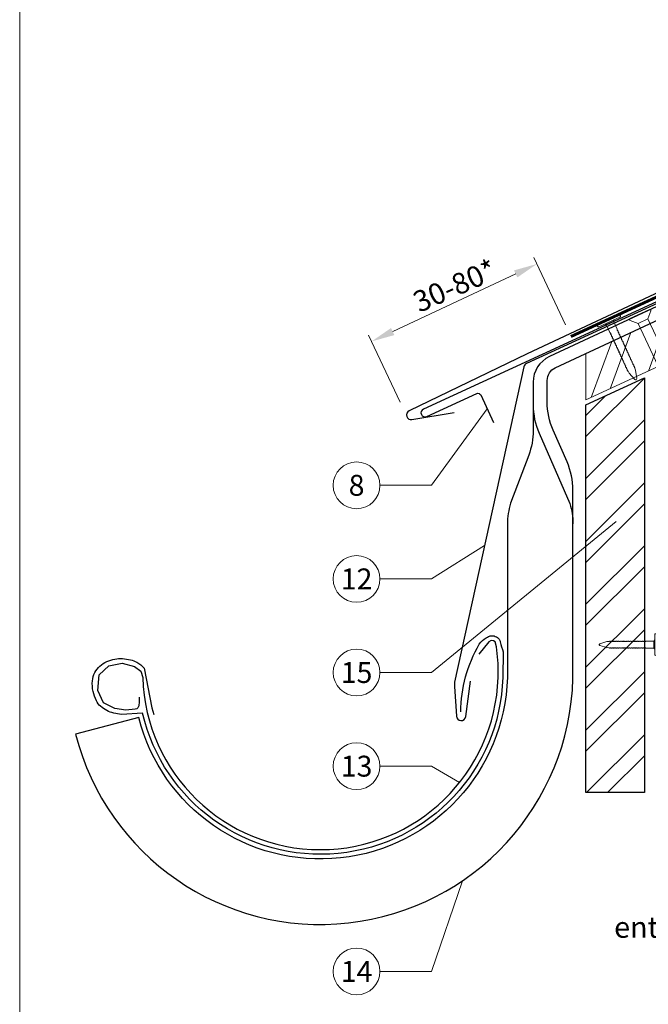
# Model space of a CAD drawing. Units: millimetres. Extents: x 0 to 70034, y 0 to 4832.
# Drawn here: x 37375 to 37643, y 369 to 790 of the extents above; entities that cross this region are included whole.
import ezdxf
from ezdxf.enums import TextEntityAlignment as Align

# ---------------------------------------------------------------- set-up
doc = ezdxf.new("R2010")
doc.units = ezdxf.units.MM
doc.linetypes.add('GESTRICHELT', pattern=[0.75, 0.5, -0.25])
doc.linetypes.add('Trennlage', pattern=[30, 12, -18])
doc.layers.get('Defpoints').update_dxf_attribs({"lineweight": 5})
for name, color, linetype, lineweight, true_color in [('01_PREFA-Dachprodukt', 12, 'Continuous', 25, 0xe1000f), ('02_Nägel', 11, 'Continuous', 15, 0xff7f7f), ('02_Saumstreifen', 11, 'Continuous', 25, 0xff7f7f), ('02_Zubehör_sonstiges', 11, 'Continuous', 25, 0xff7f7f), ('04_Trennlage', 251, 'Continuous', 25, 0x505f69), ('04_Trennlage_Linie', 251, 'Continuous', 0, 0x505f69), ('06_Holz', 252, 'Continuous', 15, 0x8296a0), ('06_Holzschfraffur', 254, 'Continuous', 13, 0xdce6eb), ('08_Bemassung', 251, 'Continuous', 5, 0x505f69), ('10_Blattrahmen', 18, 'Continuous', 20, 0x000000), ('99_Text_3_DE', 251, 'Continuous', 5, 0x505f69)]:
    doc.layers.add(name, color=color, linetype=linetype, lineweight=lineweight, true_color=true_color)
doc.styles.add('PREFA_Standard', font='arial.ttf', dxfattribs={"height": 20})
doc.dimstyles.new('STANDARD_PREFA', dxfattribs={"dimtxt": 10, "dimasz": 30, "dimexe": 15, "dimexo": 15, "dimgap": 8, "dimtad": 1, "dimdec": 0, "dimzin": 0, "dimdsep": 46, "dimtxsty": 'PREFA_Standard', "dimcen": 0.09, "dimclrd": 256, "dimclre": 256, "dimclrt": 256, "dimadec": 0, "dimazin": 0, "dimtfac": 1, "dimtdec": 0, "dimtofl": 0, "dimtmove": 0, "dimatfit": 3, "dimfxl": 1, "dimtolj": 1, "dimtzin": 0, "dimlwd": -1, "dimlwe": -1, "dimarcsym": 0})

# ---------------------------------------------------------------- blocks, each defined once
blk = doc.blocks.new('A$C4F181475')
for p, q in [((-5.08, 0), (5.08, 0)), ((-2.6, -3.7), (-5.43, -0.85)), ((-2.6, -3.7), (-2.6, -72.65)), ((-2.6, -3.7), (2.6, -3.7)), ((2.6, -3.7), (5.43, -0.85)), ((2.6, -3.7), (2.6, -72.65)), ((0, -80.15), (-2.6, -72.65)), ((2.6, -72.65), (0, -80.15)), ((0, -75.14), (0, -80.15))]:
    blk.add_line(p, q)
for centre, start, end in [((-5.08, -0.5), 90, 224.8659), ((5.08, -0.5), 315.1341, 90)]:
    blk.add_arc(centre, 0.5, start, end)
for points in [[(-2.6, -72.65), (-2.29, -72.72), (-1.41, -72.91), (-0.13, -73.7), (-0.04, -74.73), (0, -75.14)], [(2.6, -72.65), (2.29, -72.72), (1.41, -72.91), (0.13, -73.7), (0.04, -74.73), (0, -75.14)]]:
    blk.add_open_spline(points, degree=3, knots=[0, 0, 0, 0, 0.965833, 2.745182, 3.933468, 3.933468, 3.933468, 3.933468])
blk = doc.blocks.new('A$C4BAB4951')
for p, q in [((0, -4.3), (0, 4.3)), ((0.7, -4.3), (0.7, 4.3)), ((-23.67, -0.01), (-23.67, 0.01)), ((-23.39, 0.39), (-20.4, 1.28)), ((-20.32, 1.29), (-19.6, 1.35)), ((-3.67, 1.5), (-0.4, 1.5)), ((-0.4, 1.5), (0, 2)), ((-0.4, -1.5), (-0.4, 1.5)), ((-23.39, -0.39), (-20.4, -1.28)), ((-20.32, -1.29), (-19.6, -1.35)), ((-3.67, -1.5), (-0.4, -1.5)), ((-0.4, -1.5), (0, -2))]:
    blk.add_line(p, q)
at = {"extrusion": (0, 0, -1)}
for centre, radius, start, end in [((-0.35, 4.3), 0.35, 0, 180), ((23.27, 0.01), 0.4, 360, 73.5064), ((20.28, 0.9), 0.4, 73.5064, 85.188), ((19.6, 1.91), 0.553, 244.5196, 270), ((18.58, -0.22), 1.8, 64.5196, 71.6711), ((19.1, 1.33), 0.17, 71.6711, 153.7368), ((18.86, 1.45), 0.0923, 267.8027, 333.7368), ((18.86, 1.91), 0.552, 244.5057, 269.6735), ((17.85, -0.22), 1.8, 64.5196, 71.6711), ((18.36, 1.33), 0.17, 71.6711, 153.7368), ((18.13, 1.45), 0.0923, 267.8027, 333.7368), ((18.13, 1.91), 0.551, 244.4964, 269.3324), ((17.12, -0.22), 1.8, 64.5196, 71.6711), ((17.63, 1.33), 0.17, 71.6711, 153.7368), ((17.39, 1.45), 0.0923, 267.8027, 333.7368), ((17.39, 1.91), 0.552, 244.5062, 269.673), ((16.38, -0.22), 1.8, 64.5196, 71.6711), ((16.89, 1.33), 0.17, 71.6711, 153.7368), ((16.66, 1.45), 0.0923, 267.8027, 333.7368), ((16.66, 1.91), 0.551, 244.4964, 269.3324), ((15.65, -0.22), 1.8, 64.5196, 71.6711), ((16.16, 1.33), 0.17, 71.6711, 153.7368), ((15.93, 1.45), 0.0923, 267.8027, 333.7368), ((15.93, 1.91), 0.552, 244.5057, 269.6735), ((14.91, -0.22), 1.8, 64.5196, 71.6711), ((15.43, 1.33), 0.17, 71.6711, 153.7368), ((15.19, 1.45), 0.0923, 267.8027, 333.7368), ((15.19, 1.91), 0.551, 244.4964, 269.3324), ((14.18, -0.22), 1.8, 64.5196, 71.6711), ((14.69, 1.33), 0.17, 71.6711, 153.7368), ((14.46, 1.45), 0.0923, 267.8027, 333.7368), ((14.46, 1.91), 0.552, 244.5057, 269.6735), ((13.45, -0.22), 1.8, 64.5196, 71.6711), ((13.96, 1.33), 0.17, 71.6711, 153.7368), ((13.72, 1.45), 0.0923, 267.8027, 333.7368), ((13.73, 1.91), 0.551, 244.4964, 269.3324), ((12.71, -0.22), 1.8, 64.5196, 71.6711), ((13.23, 1.33), 0.17, 71.6711, 153.7368), ((12.99, 1.45), 0.0923, 267.8027, 333.7368), ((12.99, 1.91), 0.552, 244.5057, 269.6735), ((11.98, -0.22), 1.8, 64.5196, 71.6711), ((12.49, 1.33), 0.17, 71.6711, 153.7368), ((12.26, 1.45), 0.0923, 267.8027, 333.7368), ((12.25, 1.92), 0.57, 244.7073, 270.3706), ((11.23, -0.22), 1.8, 64.5196, 71.6711), ((11.74, 1.33), 0.17, 71.6711, 153.7368), ((11.51, 1.45), 0.0923, 267.8027, 333.7368), ((11.51, 1.91), 0.551, 244.4964, 269.3324), ((10.5, -0.22), 1.8, 64.5196, 71.6711), ((11.01, 1.33), 0.17, 71.6711, 153.7368), ((10.78, 1.45), 0.0923, 267.8027, 333.7368), ((10.78, 1.91), 0.552, 244.5057, 269.6735), ((9.76, -0.22), 1.8, 64.5196, 71.6711), ((10.28, 1.33), 0.17, 71.6711, 153.7368), ((10.04, 1.45), 0.0923, 267.8027, 333.7368), ((10.04, 1.91), 0.551, 244.4964, 269.3324), ((9.03, -0.22), 1.8, 64.5196, 71.6711), ((9.54, 1.33), 0.17, 71.6711, 153.7368), ((9.31, 1.45), 0.0923, 267.8027, 333.7368), ((9.31, 1.91), 0.552, 244.5062, 269.673), ((8.29, -0.22), 1.8, 64.5196, 71.6711), ((8.81, 1.33), 0.17, 71.6711, 153.7368), ((8.57, 1.45), 0.0923, 267.8027, 333.7368), ((8.58, 1.91), 0.551, 244.4984, 269.3304), ((7.56, -0.22), 1.8, 64.5196, 71.6711), ((8.08, 1.33), 0.17, 71.6711, 153.7368), ((7.84, 1.45), 0.0923, 267.8027, 333.7368), ((7.84, 1.91), 0.552, 244.5057, 269.6735), ((6.83, -0.22), 1.8, 64.5196, 71.6711), ((7.34, 1.33), 0.17, 71.6711, 153.7368), ((7.11, 1.45), 0.0923, 267.8027, 333.7368), ((7.11, 1.91), 0.551, 244.4964, 269.3324), ((6.1, -0.22), 1.8, 64.5196, 71.6711), ((6.61, 1.33), 0.17, 71.6711, 153.7368), ((6.37, 1.45), 0.0923, 267.8027, 333.7368), ((6.37, 1.91), 0.552, 244.5057, 269.6735), ((5.36, -0.22), 1.8, 64.5196, 71.6711), ((5.87, 1.33), 0.17, 71.6711, 153.7368), ((5.64, 1.45), 0.0923, 267.8027, 333.7368), ((5.64, 1.91), 0.552, 244.5057, 269.6735), ((4.62, -0.22), 1.8, 64.5196, 71.6711), ((5.14, 1.33), 0.17, 71.6711, 153.7368), ((4.9, 1.45), 0.0923, 267.8027, 333.7368), ((4.91, 1.9), 0.551, 244.4964, 269.3324), ((3.89, -0.22), 1.8, 64.5196, 71.6711), ((4.41, 1.33), 0.17, 71.6711, 153.7368), ((4.17, 1.45), 0.0923, 267.8027, 333.7368), ((4.17, 1.91), 0.552, 244.5057, 269.6735), ((3.16, -0.22), 1.8, 64.5196, 71.6711), ((3.67, 1.33), 0.17, 71.6711, 90), ((23.27, -0.01), 0.4, 286.4936, 0), ((20.28, -0.9), 0.4, 274.812, 286.4936), ((19.6, -1.91), 0.553, 90, 115.4804), ((18.58, 0.22), 1.8, 288.3289, 295.4804), ((19.1, -1.33), 0.17, 206.2632, 288.3289), ((18.86, -1.45), 0.0923, 26.2632, 92.1973), ((18.86, -1.91), 0.552, 90.3265, 115.4943), ((17.85, 0.22), 1.8, 288.3289, 295.4804), ((18.36, -1.33), 0.17, 206.2632, 288.3289), ((18.13, -1.45), 0.0923, 26.2632, 92.1973), ((18.13, -1.91), 0.551, 90.6676, 115.5036), ((17.12, 0.22), 1.8, 288.3289, 295.4804), ((17.63, -1.33), 0.17, 206.2632, 288.3289), ((17.39, -1.45), 0.0923, 26.2632, 92.1973), ((17.39, -1.91), 0.552, 90.327, 115.4938), ((16.38, 0.22), 1.8, 288.3289, 295.4804), ((16.89, -1.33), 0.17, 206.2632, 288.3289), ((16.66, -1.45), 0.0923, 26.2632, 92.1973), ((16.66, -1.91), 0.551, 90.6676, 115.5036), ((15.65, 0.22), 1.8, 288.3289, 295.4804), ((16.16, -1.33), 0.17, 206.2632, 288.3289), ((15.93, -1.45), 0.0923, 26.2632, 92.1973), ((15.93, -1.91), 0.552, 90.3265, 115.4943), ((14.91, 0.22), 1.8, 288.3289, 295.4804), ((15.43, -1.33), 0.17, 206.2632, 288.3289), ((15.19, -1.45), 0.0923, 26.2632, 92.1973), ((15.19, -1.91), 0.551, 90.6676, 115.5036), ((14.18, 0.22), 1.8, 288.3289, 295.4804), ((14.69, -1.33), 0.17, 206.2632, 288.3289), ((14.46, -1.45), 0.0923, 26.2632, 92.1973), ((14.46, -1.91), 0.552, 90.3265, 115.4943), ((13.45, 0.22), 1.8, 288.3289, 295.4804), ((13.96, -1.33), 0.17, 206.2632, 288.3289), ((13.72, -1.45), 0.0923, 26.2632, 92.1973), ((13.73, -1.91), 0.551, 90.6676, 115.5036), ((12.71, 0.22), 1.8, 288.3289, 295.4804), ((13.23, -1.33), 0.17, 206.2632, 288.3289), ((12.99, -1.45), 0.0923, 26.2632, 92.1973), ((12.99, -1.91), 0.552, 90.3265, 115.4943), ((11.98, 0.22), 1.8, 288.3289, 295.4804), ((12.49, -1.33), 0.17, 206.2632, 288.3289), ((12.26, -1.45), 0.0923, 26.2632, 92.1973), ((12.25, -1.92), 0.57, 89.6294, 115.2927), ((11.23, 0.22), 1.8, 288.3289, 295.4804), ((11.74, -1.33), 0.17, 206.2632, 288.3289), ((11.51, -1.45), 0.0923, 26.2632, 92.1973), ((11.51, -1.91), 0.551, 90.6676, 115.5036), ((10.5, 0.22), 1.8, 288.3289, 295.4804), ((11.01, -1.33), 0.17, 206.2632, 288.3289), ((10.78, -1.45), 0.0923, 26.2632, 92.1973), ((10.78, -1.91), 0.552, 90.3265, 115.4943), ((9.76, 0.22), 1.8, 288.3289, 295.4804), ((10.28, -1.33), 0.17, 206.2632, 288.3289), ((10.04, -1.45), 0.0923, 26.2632, 92.1973), ((10.04, -1.91), 0.551, 90.6676, 115.5036), ((9.03, 0.22), 1.8, 288.3289, 295.4804), ((9.54, -1.33), 0.17, 206.2632, 288.3289), ((9.31, -1.45), 0.0923, 26.2632, 92.1973), ((9.31, -1.91), 0.552, 90.327, 115.4938), ((8.29, 0.22), 1.8, 288.3289, 295.4804), ((8.81, -1.33), 0.17, 206.2632, 288.3289), ((8.57, -1.45), 0.0923, 26.2632, 92.1973), ((8.58, -1.91), 0.551, 90.6696, 115.5016), ((7.56, 0.22), 1.8, 288.3289, 295.4804), ((8.08, -1.33), 0.17, 206.2632, 288.3289), ((7.84, -1.45), 0.0923, 26.2632, 92.1973), ((7.84, -1.91), 0.552, 90.3265, 115.4943), ((6.83, 0.22), 1.8, 288.3289, 295.4804), ((7.34, -1.33), 0.17, 206.2632, 288.3289), ((7.11, -1.45), 0.0923, 26.2632, 92.1973), ((7.11, -1.91), 0.551, 90.6676, 115.5036), ((6.1, 0.22), 1.8, 288.3289, 295.4804), ((6.61, -1.33), 0.17, 206.2632, 288.3289), ((6.37, -1.45), 0.0923, 26.2632, 92.1973), ((6.37, -1.91), 0.552, 90.3265, 115.4943), ((5.36, 0.22), 1.8, 288.3289, 295.4804), ((5.87, -1.33), 0.17, 206.2632, 288.3289), ((5.64, -1.45), 0.0923, 26.2632, 92.1973), ((5.64, -1.91), 0.552, 90.3265, 115.4943), ((4.62, 0.22), 1.8, 288.3289, 295.4804), ((5.14, -1.33), 0.17, 206.2632, 288.3289), ((4.9, -1.45), 0.0923, 26.2632, 92.1973), ((4.91, -1.9), 0.551, 90.6676, 115.5036), ((3.89, 0.22), 1.8, 288.3289, 295.4804), ((4.41, -1.33), 0.17, 206.2632, 288.3289), ((4.17, -1.45), 0.0923, 26.2632, 92.1973), ((4.17, -1.91), 0.552, 90.3265, 115.4943), ((3.16, 0.22), 1.8, 288.3289, 295.4804), ((3.67, -1.33), 0.17, 270, 288.3289), ((-0.35, -4.3), 0.35, 180, 360)]:
    blk.add_arc(centre, radius, start, end, dxfattribs=at)
blk = doc.blocks.new('*D120')
at = {"layer": '08_Bemassung', "transparency": 16777216}
for p, q in [((37607.52, 659.36), (37594.07, 688.03)), ((37533.79, 656.46), (37586.29, 681.07)), ((37536.91, 626.26), (37523.46, 654.93))]:
    blk.add_line(p, q, dxfattribs=at)
for points in [[(37585.58, 682.58), (37587, 679.56), (37595.35, 685.32)], [(37533.08, 657.97), (37534.5, 654.95), (37524.74, 652.22)]]:
    blk.add_solid(points, dxfattribs=at)
at = {"layer": 'Defpoints', "color": 0, "transparency": 16777216}
for p in [(37595.35, 685.32), (37609.64, 654.83, 0), (37539.03, 621.73)]:
    blk.add_point(p, dxfattribs=at)
blk = doc.blocks.new('A$C33afb37e')
at = {"layer": '10_Blattrahmen'}
blk.add_lwpolyline([(0, -1039.5), (735, -1039.5), (735, 0), (0, 0)], close=True, dxfattribs=at)

msp = doc.modelspace()

# ---------------------------------------------------------------- hatches: boundary and pattern name
at = {"layer": '06_Holzschfraffur'}
h = msp.add_hatch(dxfattribs=at)
h.set_pattern_fill('ANSI32', color=256, scale=2, angle=25)
h.set_pattern_definition([(70, (28154.351, -2816.53), (-17.901144, 6.515484), []), (70, (28162.49, -2812.735), (-17.901144, 6.515484), [])])
edge = h.paths.add_edge_path()
edge.add_line((37764.47, 722.109), (37753.117, 716.824))
edge.add_line((37753.117, 716.824), (37755.393, 711.943))
edge.add_line((37755.393, 711.943), (37614.789, 646.378))
edge.add_line((37614.789, 646.378), (37617.408, 627.741))
edge.add_line((37617.408, 627.741), (37785.96, 705.639))
edge.add_arc((37801.312, 747.926), 44.987, 215.02058, 250.04671, ccw=False)
edge = h.paths.add_edge_path()
edge.add_line((37777.901, 728.36), (37764.47, 722.109))
edge.add_arc((37801.312, 747.926), 44.987, 215.02058, 250.04671)
edge.add_line((37785.96, 705.639), (37788.044, 706.609))
edge.add_line((37788.044, 706.609), (37777.901, 728.36))
h = msp.add_hatch(dxfattribs=at)
h.set_pattern_fill('ANSI32', color=256, scale=1.99651, style=0)
h.set_pattern_definition([(45, (37849.297, -5708.452), (-13.446876, 13.446876), []), (45, (37858.262, -5708.452), (-13.446876, 13.446876), [])])
h.paths.add_polyline_path([(37641.249, 636.633), (37616.293, 625.099), (37616.293, 459.538), (37641.249, 459.538)])

# ---------------------------------------------------------------- linework, layer by layer
at = {"layer": '01_PREFA-Dachprodukt'}
for p, q in [((37881.133, 782.967, 0), (37591.226, 646.909, 0)), ((37591.226, 646.909, 0), (37540.881, 622.623, 0)), ((37542.022, 618.82, 0), (37560.056, 621.926, 0))]:
    msp.add_line(p, q, dxfattribs=at)
at = {"layer": '01_PREFA-Dachprodukt', "linetype": 'Continuous', "lineweight": -3}
msp.add_lwpolyline([(37591.835, 603.612), (37584.107, 583.08, 0.0749812), (37582.775, 574.248), (37582.775, 508.617, -0.8701763), (37425.435, 491.521), (37398.389, 484.463, 0.8710798), (37610.726, 508.224), (37610.726, 588.741, 0.1036237), (37608.207, 600.761), (37602.263, 614.326, -0.1036237), (37599.745, 626.346), (37599.745, 635.54, -0.2914734), (37603.209, 640.978), (37755.393, 711.943), (37753.117, 716.824), (37600.684, 645.744, 0.2914734), (37593.755, 634.868), (37593.755, 614.162, -0.0902512)], format="xyb", close=True, dxfattribs=at)
at = {"layer": '01_PREFA-Dachprodukt', "lineweight": -3}
for points in [[(37694.431, 690.421), (37590.895, 642.744, 0.2336605), (37589.787, 641.36), (37560.174, 506.741, 0.04718), (37560.122, 504.862), (37560.972, 492.129, 0.902292), (37564.948, 491.986), (37567.057, 507.095)], [(37425.524, 500.295), (37425.476, 498.234), (37425.428, 496.557), (37424.949, 495.694), (37424.613, 495.359), (37423.894, 495.167), (37419.866, 494.736), (37415.167, 495.407), (37410.372, 497.898), (37407.83, 503.122), (37408.406, 509.879), (37412.529, 513.665), (37418.283, 514.767), (37423.606, 513.425), (37426.195, 511.317), (37427.042, 508.709, 0.9697639), (37578.782, 508.709), (37578.782, 514.678), (37578.105, 521.714), (37577.534, 523.901), (37576.868, 524.377), (37575.822, 524.472), (37574.775, 523.901), (37570.589, 518.576)]]:
    msp.add_lwpolyline(points, format="xyb", dxfattribs=at)
at = {"layer": '01_PREFA-Dachprodukt', "linetype": 'Continuous', "lineweight": -3}
msp.add_lwpolyline([(37593.755, 625.091, 0.1036237), (37596.274, 613.071), (37609.463, 582.975, -0.0729934), (37610.726, 574.369)], format="xyb", dxfattribs=at)
at = {"layer": '01_PREFA-Dachprodukt'}
msp.add_arc((37541.682, 620.791, 0), 2, 113.61733, 279.77458, dxfattribs=at)
at = {"layer": '02_Saumstreifen', "elevation": 0}
msp.add_lwpolyline([(37688.145, 688.329), (37546.872, 623.351, 1), (37548.335, 620.171), (37569.685, 629.991, -0.4142136), (37571.343, 629.378), (37576.775, 617.567)], format="xyb", dxfattribs=at)
at = {"layer": '02_Zubehör_sonstiges', "lineweight": -3}
msp.add_lwpolyline([(37562.81, 494, -0.126579), (37570.704, 522.943, -0.092779), (37573.758, 525.619, -0.008851), (37574.739, 526.177, -0.06923), (37575.381, 526.419, -0.078464), (37576.502, 526.493, -0.069961), (37577.59, 526.238, -0.062579), (37578.464, 525.766, -0.09361), (37579.207, 524.991, -0.080703), (37579.698, 523.88, 0.021585), (37580.969, 519.654), (37580.778, 508.647, -0.878557), (37427.016, 493.476), (37418, 492.843, -0.022296), (37414.71, 493.463, -0.062153), (37411.752, 494.56, -0.059375), (37409.06, 496.393, -0.100713), (37407.27, 498.731, -0.05766), (37405.883, 502.682, -0.076993), (37405.573, 507.188, -0.101297), (37406.643, 510.816, -0.085036), (37408.785, 513.585, -0.084239), (37411.74, 515.499, -0.054375), (37415.166, 516.55, -0.062395), (37418.403, 516.76, -0.046774), (37421.867, 516.224, -0.061445), (37424.55, 515.184, -0.04778), (37426.268, 514.039, -0.048174), (37427.729, 512.595), (37430.974, 495.662), (37431.846, 492.909)], format="xyb", dxfattribs=at)
at = {"layer": '04_Trennlage', "linetype": 'Trennlage', "ltscale": 0.5, "const_width": 1, "flags": 128}
msp.add_lwpolyline([(37609.847, 654.376), (37789.852, 737.372, 0.0065859), (37794.328, 739.039), (37799.224, 740.772, 0.0240251), (37803.67, 742.589), (38025.788, 846.119)], format="xyb", dxfattribs=at)
at = {"layer": '04_Trennlage_Linie', "ltscale": 5, "flags": 128}
for points in [[(37609.638, 654.83), (37789.663, 737.835, 0.0066268), (37794.154, 739.508), (37799.058, 741.243, 0.0240251), (37803.458, 743.043), (38025.788, 846.671)], [(37610.056, 653.922), (37790.041, 736.908, 0.0065452), (37794.502, 738.571), (37799.391, 740.301, 0.0240251), (37803.881, 742.136), (38025.934, 845.635)]]:
    msp.add_lwpolyline(points, format="xyb", dxfattribs=at)
at = {"layer": '06_Holz'}
msp.add_lwpolyline([(37616.293, 647.079), (37616.293, 627.226), (37788.044, 706.609), (37777.901, 728.36), (37753.117, 716.824)], dxfattribs=at)
at = {"layer": '06_Holz', "lineweight": -3}
msp.add_lwpolyline([(37641.249, 636.633), (37641.249, 459.538), (37616.293, 459.538), (37616.293, 625.099)], close=True, dxfattribs=at)
at = {"layer": '08_Bemassung'}
for p, q in [((37550.291, 590.773), (37574.059, 623.472, 0)), ((37528.361, 590.773), (37550.291, 590.773)), ((37550.291, 510.789), (37629.154, 575.307)), ((37550.291, 550.781), (37573.016, 565.119)), ((37528.361, 550.781), (37550.291, 550.781)), ((37528.361, 510.789), (37550.291, 510.789)), ((37528.361, 470.797), (37550.291, 470.797)), ((37550.291, 470.797), (37562.326, 463.797)), ((37550.291, 383.118), (37563.53, 421.841)), ((37528.361, 383.118), (37550.291, 383.118))]:
    msp.add_line(p, q, dxfattribs=at)
for centre in [(37518.365, 590.773), (37518.365, 550.781), (37518.365, 510.789), (37518.365, 470.797), (37518.365, 383.118)]:
    msp.add_circle(centre, 9.996, dxfattribs=at)

# ---------------------------------------------------------------- block references
msp.add_blockref('A$C33afb37e', (37374.542, 1039.499))
at = {"layer": '02_Nägel'}
for name, p, xscale, yscale, zscale, rotation in [('A$C4F181475', (37639.238, 663.916), 0.9000000000000004, 0.9000000000000004, 0.9000000000000004, 24.99999999999996), ('A$C4BAB4951', (37626.3, 660.587), 1.149999999999999, 1.149999999999999, 1.149999999999999, 114.7000000000152)]:
    msp.add_blockref(name, p, dxfattribs=dict(at, xscale=xscale, yscale=yscale, zscale=zscale, rotation=rotation))
msp.add_blockref('A$C4BAB4951', (37645.649, 522.709), dxfattribs=at)

# ---------------------------------------------------------------- texts
at = {"layer": '08_Bemassung', "style": 'PREFA_Standard'}
for s, p in [('8', (37518.365, 590.773)), ('12', (37518.365, 550.781)), ('15', (37518.365, 510.789)), ('13', (37518.365, 470.797)), ('14', (37518.365, 383.118))]:
    msp.add_text(s, height=8.925, dxfattribs=at).set_placement(p, align=Align.MIDDLE_CENTER)
at = {"layer": '99_Text_3_DE', "style": 'PREFA_Standard'}
msp.add_text('30-80*', height=9, rotation=24, dxfattribs=at).set_placement((37545.136, 664.36, 0))
at = {"layer": '99_Text_3_DE', "linetype": 'GESTRICHELT', "style": 'PREFA_Standard'}
msp.add_text('entrée d’air', height=9, dxfattribs=at).set_placement((37628.329, 397.494))

# ---------------------------------------------------------------- dimensions: what is measured, and where the dimension line sits
at = {"layer": '08_Bemassung'}
dim = msp.add_linear_dim(base=(37595.346, 685.317, 0), p1=(37539.028, 621.729, 0), p2=(37609.638, 654.83), angle=25.11676, text=' ', dimstyle='STANDARD_PREFA', override={"dimasz": 10, "dimexe": 3, "dimexo": 5}, dxfattribs=at)
dim.commit()
dim.dimension.update_dxf_attribs({"geometry": '*D120', "text_midpoint": (37556.788, 667.242, 0), "dimtype": 161})

doc.saveas('drawing.dxf')
